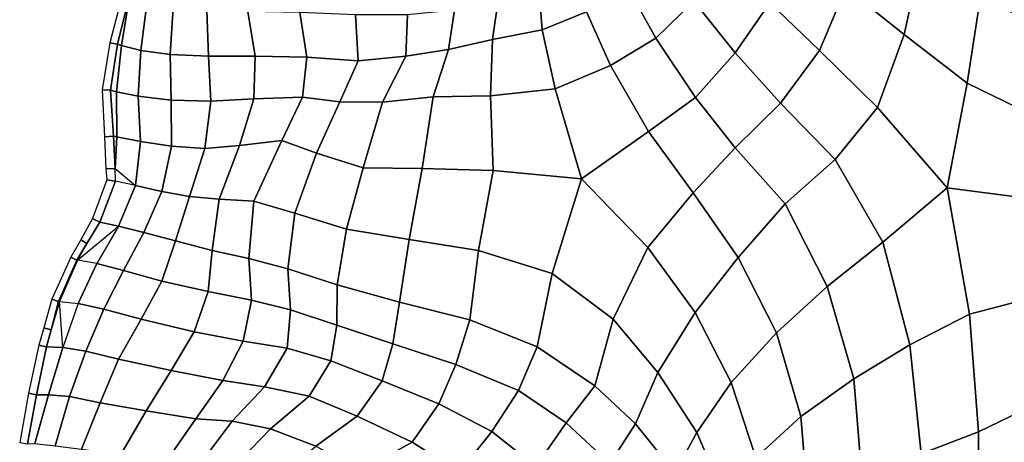
# Model space of a CAD drawing. Units: inches. Extents: x 0 to 20.2, y 0 to 9.7.
# Drawn here: x 8.6 to 9.3, y 3.9 to 4.2 of the extents above; entities that cross this region are included whole.
import ezdxf

# ---------------------------------------------------------------- set-up
doc = ezdxf.new("R2010")
doc.units = ezdxf.units.IN
doc.header["$MEASUREMENT"] = 0

msp = doc.modelspace()

# ---------------------------------------------------------------- linework, layer by layer
for points in [[(9.213, 4.17978, 0.18584), (9.22395, 4.2291, 0.17699), (9.18742, 4.25367, 0.15641), (9.17538, 4.20987, 0.1654)], [(9.2625, 4.20439, 0.19181), (9.30178, 4.1844, 0.20212), (9.3087, 4.23526, 0.19299), (9.26898, 4.25706, 0.18122)], [(9.14283, 4.23645, 0.13973), (9.12618, 4.20028, 0.14594), (9.15839, 4.16936, 0.17109), (9.17538, 4.20987, 0.1654)], [(9.1038, 4.16791, 0.14753), (9.12618, 4.20028, 0.14594), (9.09877, 4.22795, 0.11367), (9.07706, 4.20131, 0.11549)], [(9.2538, 4.14828, 0.20099), (9.2625, 4.20439, 0.19181), (9.22395, 4.2291, 0.17699), (9.213, 4.17978, 0.18584)], [(9.07706, 4.20131, 0.11549), (9.05935, 4.22656, 0.07726), (9.03517, 4.20867, 0.07471), (9.05257, 4.17746, 0.11352)], [(8.97894, 4.18278, 0.05026), (9.00774, 4.19437, 0.06588), (9.00281, 4.21906, 0.0354), (8.97692, 4.2105, 0.02)], [(8.97894, 4.18278, 0.05026), (8.97692, 4.2105, 0.02), (8.9506, 4.20188, -0.00183), (8.9468, 4.17647, 0.02286)], [(9.02316, 4.15974, 0.10435), (9.05257, 4.17746, 0.11352), (9.03517, 4.20867, 0.07471), (9.00774, 4.19437, 0.06588)], [(9.213, 4.17978, 0.18584), (9.17538, 4.20987, 0.1654), (9.15839, 4.16936, 0.17109), (9.19592, 4.13254, 0.19124)], [(8.7117, 4.20316, -0.23019), (8.70715, 4.20441, -0.33819), (8.69949, 4.1744, -0.33819), (8.7044, 4.17344, -0.23019)], [(8.7117, 4.20316, -0.23019), (8.7044, 4.17344, -0.23019), (8.70689, 4.17258, -0.22535), (8.71204, 4.20303, -0.22949)], [(8.71954, 4.16949, -0.20388), (8.72344, 4.19963, -0.2079), (8.71204, 4.20303, -0.22949), (8.70689, 4.17258, -0.22535)], [(9.29445, 4.12849, 0.21047), (9.30178, 4.1844, 0.20212), (9.2625, 4.20439, 0.19181), (9.2538, 4.14828, 0.20099)], [(8.74031, 4.19696, -0.18061), (8.72344, 4.19963, -0.2079), (8.71954, 4.16949, -0.20388), (8.73855, 4.16681, -0.17643)], [(8.74031, 4.19696, -0.18061), (8.73855, 4.16681, -0.17643), (8.76327, 4.16574, -0.14681), (8.76216, 4.1953, -0.15008)], [(8.92234, 4.19557, -0.02551), (8.9184, 4.17006, -0.00497), (8.9468, 4.17647, 0.02286), (8.9506, 4.20188, -0.00183)], [(9.07706, 4.20131, 0.11549), (9.05257, 4.17746, 0.11352), (9.07821, 4.13911, 0.14549), (9.1038, 4.16791, 0.14753)], [(9.15839, 4.16936, 0.17109), (9.12618, 4.20028, 0.14594), (9.1038, 4.16791, 0.14753), (9.13305, 4.13533, 0.17086)], [(8.79337, 4.16573, -0.11828), (8.78878, 4.19459, -0.11975), (8.76216, 4.1953, -0.15008), (8.76327, 4.16574, -0.14681)], [(8.82235, 4.19392, -0.09352), (8.78878, 4.19459, -0.11975), (8.79337, 4.16573, -0.11828), (8.82676, 4.165, -0.09246)], [(8.82235, 4.19392, -0.09352), (8.82676, 4.165, -0.09246), (8.85999, 4.16276, -0.06442), (8.85829, 4.19246, -0.07263)], [(8.89082, 4.16579, -0.03296), (8.89202, 4.19238, -0.05027), (8.85829, 4.19246, -0.07263), (8.85999, 4.16276, -0.06442)], [(8.92234, 4.19557, -0.02551), (8.89202, 4.19238, -0.05027), (8.89082, 4.16579, -0.03296), (8.9184, 4.17006, -0.00497)], [(9.02316, 4.15974, 0.10435), (9.00774, 4.19437, 0.06588), (8.97894, 4.18278, 0.05026), (8.98739, 4.14456, 0.08771)], [(8.9468, 4.17647, 0.02286), (8.94565, 4.14013, 0.05682), (8.98739, 4.14456, 0.08771), (8.97894, 4.18278, 0.05026)], [(9.07821, 4.13911, 0.14549), (9.05257, 4.17746, 0.11352), (9.02316, 4.15974, 0.10435), (9.04765, 4.11713, 0.13738)], [(9.19592, 4.13254, 0.19124), (9.24093, 4.08067, 0.2094), (9.2538, 4.14828, 0.20099), (9.213, 4.17978, 0.18584)], [(8.7044, 4.17344, -0.23019), (8.69949, 4.1744, -0.33819), (8.69455, 4.144, -0.33819), (8.69993, 4.1438, -0.23019)], [(8.70689, 4.17258, -0.22535), (8.7044, 4.17344, -0.23019), (8.69993, 4.1438, -0.23019), (8.70383, 4.14279, -0.22398)], [(8.70689, 4.17258, -0.22535), (8.70383, 4.14279, -0.22398), (8.71779, 4.13984, -0.20373), (8.71954, 4.16949, -0.20388)], [(8.9468, 4.17647, 0.02286), (8.9184, 4.17006, -0.00497), (8.90858, 4.13935, 0.02201), (8.94565, 4.14013, 0.05682)], [(8.73903, 4.13727, -0.17686), (8.73855, 4.16681, -0.17643), (8.71954, 4.16949, -0.20388), (8.71779, 4.13984, -0.20373)], [(8.76327, 4.16574, -0.14681), (8.73855, 4.16681, -0.17643), (8.73903, 4.13727, -0.17686), (8.76483, 4.13664, -0.14722)], [(8.76327, 4.16574, -0.14681), (8.76483, 4.13664, -0.14722), (8.79249, 4.13813, -0.1144), (8.79337, 4.16573, -0.11828)], [(8.82408, 4.13923, -0.07857), (8.82676, 4.165, -0.09246), (8.79337, 4.16573, -0.11828), (8.79249, 4.13813, -0.1144)], [(8.85999, 4.16276, -0.06442), (8.82676, 4.165, -0.09246), (8.82408, 4.13923, -0.07857), (8.84827, 4.13613, -0.04702)], [(8.85999, 4.16276, -0.06442), (8.84827, 4.13613, -0.04702), (8.87583, 4.13596, -0.01188), (8.89082, 4.16579, -0.03296)], [(8.90858, 4.13935, 0.02201), (8.9184, 4.17006, -0.00497), (8.89082, 4.16579, -0.03296), (8.87583, 4.13596, -0.01188)], [(9.10372, 4.10657, 0.16695), (9.13305, 4.13533, 0.17086), (9.1038, 4.16791, 0.14753), (9.07821, 4.13911, 0.14549)], [(9.15839, 4.16936, 0.17109), (9.13305, 4.13533, 0.17086), (9.16852, 4.09888, 0.18993), (9.19592, 4.13254, 0.19124)], [(8.98739, 4.14456, 0.08771), (9.00445, 4.08649, 0.12116), (9.04765, 4.11713, 0.13738), (9.02316, 4.15974, 0.10435)], [(9.2538, 4.14828, 0.20099), (9.24093, 4.08067, 0.2094), (9.29208, 4.07395, 0.21838), (9.29445, 4.12849, 0.21047)], [(8.69993, 4.1438, -0.23019), (8.69455, 4.144, -0.33819), (8.69604, 4.1136, -0.33819), (8.70192, 4.11393, -0.23019)], [(8.70403, 4.11352, -0.22748), (8.70383, 4.14279, -0.22398), (8.69993, 4.1438, -0.23019), (8.70192, 4.11393, -0.23019)], [(8.71779, 4.13984, -0.20373), (8.70383, 4.14279, -0.22398), (8.70403, 4.11352, -0.22748), (8.71932, 4.11068, -0.20779)], [(8.71779, 4.13984, -0.20373), (8.71932, 4.11068, -0.20779), (8.73939, 4.10757, -0.18035), (8.73903, 4.13727, -0.17686)], [(8.79249, 4.13813, -0.1144), (8.78336, 4.10803, -0.11072), (8.81057, 4.11129, -0.07203), (8.82408, 4.13923, -0.07857)], [(8.83313, 4.10305, -0.03695), (8.84827, 4.13613, -0.04702), (8.82408, 4.13923, -0.07857), (8.81057, 4.11129, -0.07203)], [(8.87583, 4.13596, -0.01188), (8.86331, 4.09366, 0.00159), (8.90141, 4.09308, 0.04013), (8.90858, 4.13935, 0.02201)], [(8.94729, 4.09177, 0.08021), (8.94565, 4.14013, 0.05682), (8.90858, 4.13935, 0.02201), (8.90141, 4.09308, 0.04013)], [(8.98739, 4.14456, 0.08771), (8.94565, 4.14013, 0.05682), (8.94729, 4.09177, 0.08021), (9.00445, 4.08649, 0.12116)], [(9.07661, 4.07743, 0.16179), (9.10372, 4.10657, 0.16695), (9.07821, 4.13911, 0.14549), (9.04765, 4.11713, 0.13738)], [(8.76096, 4.10603, -0.1473), (8.76483, 4.13664, -0.14722), (8.73903, 4.13727, -0.17686), (8.73939, 4.10757, -0.18035)], [(8.79249, 4.13813, -0.1144), (8.76483, 4.13664, -0.14722), (8.76096, 4.10603, -0.1473), (8.78336, 4.10803, -0.11072)], [(8.87583, 4.13596, -0.01188), (8.84827, 4.13613, -0.04702), (8.83313, 4.10305, -0.03695), (8.86331, 4.09366, 0.00159)], [(9.16852, 4.09888, 0.18993), (9.13305, 4.13533, 0.17086), (9.10372, 4.10657, 0.16695), (9.13607, 4.07028, 0.18505)], [(9.19922, 4.04552, 0.20519), (9.24093, 4.08067, 0.2094), (9.19592, 4.13254, 0.19124), (9.16852, 4.09888, 0.18993)], [(8.70192, 4.11393, -0.23019), (8.69604, 4.1136, -0.33819), (8.69684, 4.09286, -0.33819), (8.7029, 4.0931, -0.23019)], [(8.70192, 4.11393, -0.23019), (8.7029, 4.0931, -0.23019), (8.70403, 4.11352, -0.22748)], [(8.71604, 4.08206, -0.21079), (8.71932, 4.11068, -0.20779), (8.70403, 4.11352, -0.22748), (8.7029, 4.0931, -0.23019)], [(9.04765, 4.11713, 0.13738), (9.00445, 4.08649, 0.12116), (9.04728, 4.04205, 0.15041), (9.07661, 4.07743, 0.16179)], [(8.73939, 4.10757, -0.18035), (8.71932, 4.11068, -0.20779), (8.71604, 4.08206, -0.21079), (8.73316, 4.07837, -0.18202)], [(8.73939, 4.10757, -0.18035), (8.73316, 4.07837, -0.18202), (8.75104, 4.07513, -0.14784), (8.76096, 4.10603, -0.1473)], [(8.77015, 4.07341, -0.11165), (8.78336, 4.10803, -0.11072), (8.76096, 4.10603, -0.1473), (8.75104, 4.07513, -0.14784)], [(8.81057, 4.11129, -0.07203), (8.78336, 4.10803, -0.11072), (8.77015, 4.07341, -0.11165), (8.79263, 4.07195, -0.07596)], [(8.81057, 4.11129, -0.07203), (8.79263, 4.07195, -0.07596), (8.81902, 4.06429, -0.03972), (8.83313, 4.10305, -0.03695)], [(9.10582, 4.03563, 0.17798), (9.13607, 4.07028, 0.18505), (9.10372, 4.10657, 0.16695), (9.07661, 4.07743, 0.16179)], [(8.85254, 4.05397, 0.00061), (8.86331, 4.09366, 0.00159), (8.83313, 4.10305, -0.03695), (8.81902, 4.06429, -0.03972)], [(9.16852, 4.09888, 0.18993), (9.13607, 4.07028, 0.18505), (9.16319, 4.01691, 0.19842), (9.19922, 4.04552, 0.20519)], [(8.7029, 4.0931, -0.23019), (8.69684, 4.09286, -0.33819), (8.69759, 4.08578, -0.33819), (8.70317, 4.08489, -0.23019)], [(8.90141, 4.09308, 0.04013), (8.86331, 4.09366, 0.00159), (8.85254, 4.05397, 0.00061), (8.89299, 4.04716, 0.04203)], [(8.93789, 4.04004, 0.08056), (8.94729, 4.09177, 0.08021), (8.90141, 4.09308, 0.04013), (8.89299, 4.04716, 0.04203)], [(9.00445, 4.08649, 0.12116), (8.94729, 4.09177, 0.08021), (8.93789, 4.04004, 0.08056), (8.98551, 4.02531, 0.11328)], [(8.70317, 4.08489, -0.23019), (8.69759, 4.08578, -0.33819), (8.68832, 4.06072, -0.33819), (8.69297, 4.05846, -0.23019)], [(8.70317, 4.08489, -0.23019), (8.69297, 4.05846, -0.23019), (8.70504, 4.05589, -0.20978), (8.71604, 4.08206, -0.21079)], [(8.72136, 4.05178, -0.18219), (8.73316, 4.07837, -0.18202), (8.71604, 4.08206, -0.21079), (8.70504, 4.05589, -0.20978)], [(9.04728, 4.04205, 0.15041), (9.00445, 4.08649, 0.12116), (8.98551, 4.02531, 0.11328), (9.02489, 3.99573, 0.13262)], [(8.75104, 4.07513, -0.14784), (8.73316, 4.07837, -0.18202), (8.72136, 4.05178, -0.18219), (8.74189, 4.04638, -0.15197)], [(8.75104, 4.07513, -0.14784), (8.74189, 4.04638, -0.15197), (8.76556, 4.04019, -0.11983), (8.77015, 4.07341, -0.11165)], [(9.04728, 4.04205, 0.15041), (9.07785, 4.00007, 0.16388), (9.10582, 4.03563, 0.17798), (9.07661, 4.07743, 0.16179)], [(9.25529, 3.99904, 0.22044), (9.24093, 4.08067, 0.2094), (9.19922, 4.04552, 0.20519), (9.2167, 3.97911, 0.21432)], [(9.29208, 4.07395, 0.21838), (9.24093, 4.08067, 0.2094), (9.25529, 3.99904, 0.22044), (9.29566, 4.00958, 0.2255)], [(8.78922, 4.0349, -0.08518), (8.79263, 4.07195, -0.07596), (8.77015, 4.07341, -0.11165), (8.76556, 4.04019, -0.11983)], [(8.81902, 4.06429, -0.03972), (8.79263, 4.07195, -0.07596), (8.78922, 4.0349, -0.08518), (8.81453, 4.0283, -0.04845)], [(9.16319, 4.01691, 0.19842), (9.13607, 4.07028, 0.18505), (9.10582, 4.03563, 0.17798), (9.13053, 3.98701, 0.18774)], [(8.84646, 4.01802, -0.00896), (8.85254, 4.05397, 0.00061), (8.81902, 4.06429, -0.03972), (8.81453, 4.0283, -0.04845)], [(8.70504, 4.05589, -0.20978), (8.69297, 4.05846, -0.23019), (8.68464, 4.04475, -0.23019), (8.67847, 4.03379, -0.22945)], [(8.69297, 4.05846, -0.23019), (8.68832, 4.06072, -0.33819), (8.68069, 4.04714, -0.33819), (8.68464, 4.04475, -0.23019)], [(8.70504, 4.05589, -0.20978), (8.69096, 4.03183, -0.20795), (8.70833, 4.02711, -0.18237), (8.72136, 4.05178, -0.18219)], [(8.73304, 4.02025, -0.15741), (8.74189, 4.04638, -0.15197), (8.72136, 4.05178, -0.18219), (8.70833, 4.02711, -0.18237)], [(8.89299, 4.04716, 0.04203), (8.85254, 4.05397, 0.00061), (8.84646, 4.01802, -0.00896), (8.8868, 4.00675, 0.03058)], [(8.68464, 4.04475, -0.23019), (8.68069, 4.04714, -0.33819), (8.67418, 4.03584, -0.33819), (8.67808, 4.03382, -0.23019)], [(8.67847, 4.03379, -0.22945), (8.68464, 4.04475, -0.23019), (8.67808, 4.03382, -0.23019)], [(8.76556, 4.04019, -0.11983), (8.74189, 4.04638, -0.15197), (8.73304, 4.02025, -0.15741), (8.76308, 4.0137, -0.1325)], [(8.93224, 3.99525, 0.06687), (8.93789, 4.04004, 0.08056), (8.89299, 4.04716, 0.04203), (8.8868, 4.00675, 0.03058)], [(9.19922, 4.04552, 0.20519), (9.16319, 4.01691, 0.19842), (9.18048, 3.95724, 0.20557), (9.2167, 3.97911, 0.21432)], [(8.79101, 4.00799, -0.10109), (8.78922, 4.0349, -0.08518), (8.76556, 4.04019, -0.11983), (8.76308, 4.0137, -0.1325)], [(8.98551, 4.02531, 0.11328), (8.93789, 4.04004, 0.08056), (8.93224, 3.99525, 0.06687), (8.97578, 3.97789, 0.09369)], [(9.02489, 3.99573, 0.13262), (9.05384, 3.96122, 0.1408), (9.07785, 4.00007, 0.16388), (9.04728, 4.04205, 0.15041)], [(8.67808, 4.03382, -0.23019), (8.67418, 4.03584, -0.33819), (8.66199, 4.00877, -0.33819), (8.66635, 4.00725, -0.23019)], [(8.67808, 4.03382, -0.23019), (8.66635, 4.00725, -0.23019), (8.66693, 4.00723, -0.22911), (8.67847, 4.03379, -0.22945)], [(8.67898, 4.00585, -0.20876), (8.69096, 4.03183, -0.20795), (8.67847, 4.03379, -0.22945), (8.66693, 4.00723, -0.22911)], [(8.70833, 4.02711, -0.18237), (8.69096, 4.03183, -0.20795), (8.67898, 4.00585, -0.20876), (8.69553, 4.00214, -0.18441)], [(8.81453, 4.0283, -0.04845), (8.78922, 4.0349, -0.08518), (8.79101, 4.00799, -0.10109), (8.81619, 4.0018, -0.06418)], [(9.10582, 4.03563, 0.17798), (9.07785, 4.00007, 0.16388), (9.10125, 3.95475, 0.16903), (9.13053, 3.98701, 0.18774)], [(8.71964, 3.99579, -0.15972), (8.73304, 4.02025, -0.15741), (8.70833, 4.02711, -0.18237), (8.69553, 4.00214, -0.18441)], [(8.84625, 3.99192, -0.02549), (8.84646, 4.01802, -0.00896), (8.81453, 4.0283, -0.04845), (8.81619, 4.0018, -0.06418)], [(8.98551, 4.02531, 0.11328), (8.97578, 3.97789, 0.09369), (9.01312, 3.95268, 0.10577), (9.02489, 3.99573, 0.13262)], [(8.76308, 4.0137, -0.1325), (8.73304, 4.02025, -0.15741), (8.71964, 3.99579, -0.15972), (8.75407, 3.98748, -0.14174)], [(8.8868, 4.00675, 0.03058), (8.84646, 4.01802, -0.00896), (8.84625, 3.99192, -0.02549), (8.88237, 3.97978, 0.01058)], [(8.78568, 3.98146, -0.11466), (8.79101, 4.00799, -0.10109), (8.76308, 4.0137, -0.1325), (8.75407, 3.98748, -0.14174)], [(9.18048, 3.95724, 0.20557), (9.16319, 4.01691, 0.19842), (9.13053, 3.98701, 0.18774), (9.14627, 3.93286, 0.191)], [(8.66635, 4.00725, -0.23019), (8.66199, 4.00877, -0.33819), (8.65668, 3.99022, -0.33819), (8.66146, 3.98895, -0.23019)], [(8.66693, 4.00723, -0.22911), (8.66146, 3.98895, -0.23019), (8.65853, 3.97781, -0.23019), (8.66909, 3.97744, -0.2126)], [(8.66635, 4.00725, -0.23019), (8.66146, 3.98895, -0.23019), (8.66693, 4.00723, -0.22911)], [(8.69553, 4.00214, -0.18441), (8.67898, 4.00585, -0.20876), (8.66909, 3.97744, -0.2126), (8.68386, 3.97503, -0.19027)], [(8.81619, 4.0018, -0.06418), (8.79101, 4.00799, -0.10109), (8.78568, 3.98146, -0.11466), (8.81409, 3.97712, -0.07786)], [(8.8868, 4.00675, 0.03058), (8.88237, 3.97978, 0.01058), (8.92311, 3.96656, 0.03898), (8.93224, 3.99525, 0.06687)], [(9.30161, 3.94262, 0.22892), (9.29566, 4.00958, 0.2255), (9.25529, 3.99904, 0.22044), (9.26122, 3.923, 0.22387)], [(8.70495, 3.97001, -0.16434), (8.71964, 3.99579, -0.15972), (8.69553, 4.00214, -0.18441), (8.68386, 3.97503, -0.19027)], [(8.81619, 4.0018, -0.06418), (8.81409, 3.97712, -0.07786), (8.84224, 3.9689, -0.03917), (8.84625, 3.99192, -0.02549)], [(9.07785, 4.00007, 0.16388), (9.05384, 3.96122, 0.1408), (9.07898, 3.92247, 0.13788), (9.10125, 3.95475, 0.16903)], [(9.26122, 3.923, 0.22387), (9.25529, 3.99904, 0.22044), (9.2167, 3.97911, 0.21432), (9.2241, 3.90882, 0.21735)], [(8.75407, 3.98748, -0.14174), (8.71964, 3.99579, -0.15972), (8.70495, 3.97001, -0.16434), (8.73917, 3.96248, -0.14539)], [(8.87561, 3.95585, -0.0055), (8.88237, 3.97978, 0.01058), (8.84625, 3.99192, -0.02549), (8.84224, 3.9689, -0.03917)], [(8.96361, 3.94969, 0.05972), (8.97578, 3.97789, 0.09369), (8.93224, 3.99525, 0.06687), (8.92311, 3.96656, 0.03898)], [(9.02489, 3.99573, 0.13262), (9.01312, 3.95268, 0.10577), (9.03928, 3.92805, 0.10381), (9.05384, 3.96122, 0.1408)], [(8.66146, 3.98895, -0.23019), (8.65668, 3.99022, -0.33819), (8.6535, 3.97901, -0.33819), (8.65853, 3.97781, -0.23019)], [(8.75407, 3.98748, -0.14174), (8.73917, 3.96248, -0.14539), (8.77244, 3.95602, -0.11884), (8.78568, 3.98146, -0.11466)], [(9.13053, 3.98701, 0.18774), (9.10125, 3.95475, 0.16903), (9.11718, 3.90612, 0.16571), (9.14627, 3.93286, 0.191)], [(8.79954, 3.95206, -0.08229), (8.81409, 3.97712, -0.07786), (8.78568, 3.98146, -0.11466), (8.77244, 3.95602, -0.11884)], [(8.92311, 3.96656, 0.03898), (8.88237, 3.97978, 0.01058), (8.87561, 3.95585, -0.0055), (8.91219, 3.9411, 0.01836)], [(8.65853, 3.97781, -0.23019), (8.6535, 3.97901, -0.33819), (8.64692, 3.94793, -0.33819), (8.65198, 3.94694, -0.23019)], [(8.65198, 3.94694, -0.23019), (8.65977, 3.94696, -0.21723), (8.66909, 3.97744, -0.2126), (8.65853, 3.97781, -0.23019)], [(8.66909, 3.97744, -0.2126), (8.65977, 3.94696, -0.21723), (8.6733, 3.94577, -0.19629), (8.68386, 3.97503, -0.19027)], [(8.68386, 3.97503, -0.19027), (8.6733, 3.94577, -0.19629), (8.69312, 3.94167, -0.17078), (8.70495, 3.97001, -0.16434)], [(8.84224, 3.9689, -0.03917), (8.81409, 3.97712, -0.07786), (8.79954, 3.95206, -0.08229), (8.82839, 3.94606, -0.04399)], [(9.01312, 3.95268, 0.10577), (8.97578, 3.97789, 0.09369), (8.96361, 3.94969, 0.05972), (8.99452, 3.92868, 0.06782)], [(9.2167, 3.97911, 0.21432), (9.18048, 3.95724, 0.20557), (9.18566, 3.89392, 0.20626), (9.2241, 3.90882, 0.21735)], [(8.72293, 3.93643, -0.1493), (8.73917, 3.96248, -0.14539), (8.70495, 3.97001, -0.16434), (8.69312, 3.94167, -0.17078)], [(8.84224, 3.9689, -0.03917), (8.82839, 3.94606, -0.04399), (8.85941, 3.93301, -0.01102), (8.87561, 3.95585, -0.0055)], [(8.92311, 3.96656, 0.03898), (8.91219, 3.9411, 0.01836), (8.94648, 3.92323, 0.03483), (8.96361, 3.94969, 0.05972)], [(8.77244, 3.95602, -0.11884), (8.73917, 3.96248, -0.14539), (8.72293, 3.93643, -0.1493), (8.75512, 3.93126, -0.12456)], [(9.07898, 3.92247, 0.13788), (9.05384, 3.96122, 0.1408), (9.03928, 3.92805, 0.10381), (9.06477, 3.89648, 0.09814)], [(8.77244, 3.95602, -0.11884), (8.75512, 3.93126, -0.12456), (8.77847, 3.92977, -0.08681), (8.79954, 3.95206, -0.08229)], [(8.89499, 3.91634, 0.0152), (8.91219, 3.9411, 0.01836), (8.87561, 3.95585, -0.0055), (8.85941, 3.93301, -0.01102)], [(9.11718, 3.90612, 0.16571), (9.10125, 3.95475, 0.16903), (9.07898, 3.92247, 0.13788), (9.09757, 3.87946, 0.13043)], [(9.18566, 3.89392, 0.20626), (9.18048, 3.95724, 0.20557), (9.14627, 3.93286, 0.191), (9.15092, 3.8764, 0.18758)], [(8.65198, 3.94694, -0.23019), (8.64692, 3.94793, -0.33819), (8.64116, 3.91601, -0.33819), (8.64622, 3.91517, -0.23019)], [(8.80343, 3.92484, -0.04758), (8.82839, 3.94606, -0.04399), (8.79954, 3.95206, -0.08229), (8.77847, 3.92977, -0.08681)], [(8.96361, 3.94969, 0.05972), (8.94648, 3.92323, 0.03483), (8.97499, 3.90053, 0.04416), (8.99452, 3.92868, 0.06782)], [(9.03928, 3.92805, 0.10381), (9.01312, 3.95268, 0.10577), (8.99452, 3.92868, 0.06782), (9.02275, 3.90244, 0.06755)], [(8.65095, 3.91546, -0.22228), (8.65977, 3.94696, -0.21723), (8.65198, 3.94694, -0.23019), (8.64622, 3.91517, -0.23019)], [(8.65095, 3.91546, -0.22228), (8.66409, 3.91386, -0.20203), (8.6733, 3.94577, -0.19629), (8.65977, 3.94696, -0.21723)], [(8.6733, 3.94577, -0.19629), (8.66409, 3.91386, -0.20203), (8.68114, 3.91168, -0.1795), (8.69312, 3.94167, -0.17078)], [(8.69312, 3.94167, -0.17078), (8.68114, 3.91168, -0.1795), (8.70656, 3.90834, -0.15781), (8.72293, 3.93643, -0.1493)], [(8.85941, 3.93301, -0.01102), (8.82839, 3.94606, -0.04399), (8.80343, 3.92484, -0.04758), (8.83265, 3.91372, -0.01264)], [(8.94648, 3.92323, 0.03483), (8.91219, 3.9411, 0.01836), (8.89499, 3.91634, 0.0152), (8.92555, 3.89687, 0.03467)], [(9.26122, 3.923, 0.22387), (9.26144, 3.83964, 0.22189), (9.30775, 3.88096, 0.22759), (9.30161, 3.94262, 0.22892)], [(8.73671, 3.9051, -0.13471), (8.75512, 3.93126, -0.12456), (8.72293, 3.93643, -0.1493), (8.70656, 3.90834, -0.15781)], [(8.77847, 3.92977, -0.08681), (8.75512, 3.93126, -0.12456), (8.73671, 3.9051, -0.13471), (8.75846, 3.90322, -0.09849)], [(8.77847, 3.92977, -0.08681), (8.75846, 3.90322, -0.09849), (8.77835, 3.89896, -0.05852), (8.80343, 3.92484, -0.04758)], [(8.85941, 3.93301, -0.01102), (8.83265, 3.91372, -0.01264), (8.86209, 3.89803, 0.0165), (8.89499, 3.91634, 0.0152)], [(8.99452, 3.92868, 0.06782), (8.97499, 3.90053, 0.04416), (8.99825, 3.87453, 0.0516), (9.02275, 3.90244, 0.06755)], [(9.14627, 3.93286, 0.191), (9.11718, 3.90612, 0.16571), (9.12287, 3.85451, 0.15843), (9.15092, 3.8764, 0.18758)], [(8.80353, 3.88845, -0.02286), (8.83265, 3.91372, -0.01264), (8.80343, 3.92484, -0.04758), (8.77835, 3.89896, -0.05852)], [(8.97499, 3.90053, 0.04416), (8.94648, 3.92323, 0.03483), (8.92555, 3.89687, 0.03467), (8.95055, 3.87586, 0.05036)], [(9.02275, 3.90244, 0.06755), (9.04482, 3.87085, 0.06433), (9.06477, 3.89648, 0.09814), (9.03928, 3.92805, 0.10381)], [(9.06477, 3.89648, 0.09814), (9.08132, 3.85331, 0.09343), (9.09757, 3.87946, 0.13043), (9.07898, 3.92247, 0.13788)], [(9.21707, 3.83781, 0.21438), (9.26144, 3.83964, 0.22189), (9.26122, 3.923, 0.22387), (9.2241, 3.90882, 0.21735)], [(8.89499, 3.91634, 0.0152), (8.86209, 3.89803, 0.0165), (8.88966, 3.87946, 0.04149), (8.92555, 3.89687, 0.03467)]]:
    msp.add_3dface(points)

doc.saveas('drawing.dxf')
